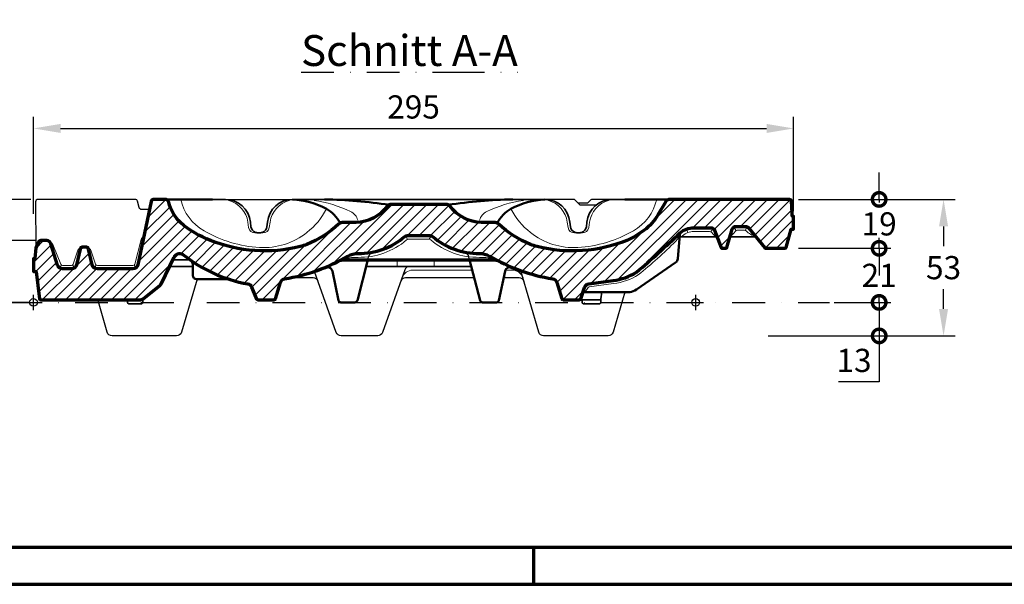
# Model space of a CAD drawing. Units: millimetres. Extents: x -439 to 1238, y -16 to 875.
# Drawn here: x 162 to 544, y 0 to 219 of the extents above; entities that cross this region are included whole.
import ezdxf
from ezdxf.enums import TextEntityAlignment as Align

# ---------------------------------------------------------------- set-up
doc = ezdxf.new("R2010")
doc.units = ezdxf.units.MM
doc.header["$PDMODE"] = 34
doc.header["$PDSIZE"] = 3
doc.linetypes.add('STRICHPUNKT', pattern=[25.4, 12.7, -6.35, 0, -6.35])
doc.linetypes.add('VERDECKT', pattern=[9.524999999999999, 6.35, -3.175])
doc.layers.add('Basispunkt', color=191, linetype='Continuous', plot=False)
doc.layers.add('hilfslinie', color=6, linetype='Continuous', plot=False)
for name, color, linetype, lineweight in [('BEMASSUNG', 160, 'Continuous', 25), ('CREATON_Linie 0.20 (rot)', 10, 'Continuous', 20), ('CREATON_Linie 0.25', 2, 'Continuous', 25), ('CREATON_Linie 0.35', 3, 'Continuous', 35), ('CREATON_Linie 0.50', 7, 'Continuous', 50), ('CREATON_Linie 0.70', 4, 'Continuous', 70), ('CREATON_Linie Schrägen', 171, 'Continuous', 20), ('CREATON_Mittellinie', 2, 'STRICHPUNKT', 25), ('CREATON_PAPIER', 4, 'Continuous', 70), ('CREATON_PAPIER-Dateiname', 251, 'Continuous', 70), ('CREATON_Schraffur 0.25', 1, 'Continuous', 30)]:
    doc.layers.add(name, color=color, linetype=linetype, lineweight=lineweight)
doc.layers.add('CREATON-Schnitt', color=170, linetype='STRICHPUNKT')
doc.styles.add('ARIAL', font='arial.ttf')
doc.styles.get("Standard").update_dxf_attribs({"font": 'arial.ttf'})
doc.dimstyles.new('CREATON M1-1', dxfattribs={"dimscale": 3, "dimtxt": 3, "dimasz": 3.5, "dimexe": 1.5, "dimexo": 0.625, "dimgap": 1.25, "dimtad": 1, "dimtih": 1, "dimtoh": 1, "dimdec": 1, "dimdsep": 46, "dimtxsty": 'ARIAL', "dimcen": 2.5, "dimclrd": 256, "dimclre": 256, "dimclrt": 256, "dimadec": 0, "dimazin": 0, "dimtfac": 1, "dimtdec": 1, "dimtmove": 0, "dimatfit": 3, "dimfxl": 1.25, "dimtvp": 1, "dimtolj": 1, "dimtzin": 0, "dimlwd": -1, "dimlwe": -1, "dimarcsym": 0})

# ---------------------------------------------------------------- blocks, each defined once
blk = doc.blocks.new('CREATON_DIN-A3')
blk.add_lwpolyline([(13.00000000000002, 292), (13, 5), (415, 5), (415, 292)], close=True)
at = {"layer": 'CREATON_PAPIER', "color": 2}
blk.add_line((125, 5), (125, 0), dxfattribs=at)
blk.add_lwpolyline([(0, 0), (420, 0), (420, 297), (1.819345455539301e-14, 297)], close=True, dxfattribs=at)
blk = doc.blocks.new('CREATON_DIN-A3 _PRODZ - Ziegel')
at = {"xscale": 0.9642857142857143, "yscale": 0.9642857142857143, "zscale": 0.9642857142857143}
blk.add_blockref('CREATON_DIN-A3', (0, 0), dxfattribs=at)
at = {"layer": 'CREATON_PAPIER', "color": 7, "style": 'ARIAL'}
for tag, p in [('MAßSTAB', (300.8122207974225, 34.35967567334455)), ('PRODUKT-ZEILE1', (357.0277605399565, 16.85225008114139)), ('DATUM', (300.812220797422, 14.49895844328648)), ('PRODUKT-ZEILE2', (357.0277605399565, 12.50146228869289))]:
    blk.add_attdef(tag, text='', height=2.75, dxfattribs=at).set_placement(p, align=Align.MIDDLE_CENTER)
at = {"layer": 'CREATON_PAPIER-Dateiname', "style": 'ARIAL'}
blk.add_attdef('DATEINAME', (11.95048673936435, 32.53955229369603), '', height=2, rotation=90, dxfattribs=at)
blk = doc.blocks.new('*D20')
at = {"layer": 'BEMASSUNG', "transparency": 16777216}
for p, q in [((167.6071428571429, 143.8296568352563), (167.6071428571429, 181.5190870336849)), ((462.6071336004557, 144.8392857142855), (462.6071336004557, 181.5190870336849)), ((178.1071428571429, 177.0190870336849), (452.1071336004557, 177.0190870336849))]:
    blk.add_line(p, q, dxfattribs=at)
for points in [[(178.1071428571429, 178.7690870336849), (178.1071428571429, 175.2690870336849), (167.6071428571429, 177.0190870336849)], [(452.1071336004557, 178.7690870336849), (452.1071336004557, 175.2690870336849), (462.6071336004557, 177.0190870336849)]]:
    blk.add_solid(points, dxfattribs=at)
at = {"layer": 'Defpoints', "color": 0, "transparency": 16777216}
for p in [(462.6071336004557, 177.0190870336849), (167.6071428571429, 141.9546568352563), (462.6071336004557, 142.9642857142855)]:
    blk.add_point(p, dxfattribs=at)
at = {"layer": 'BEMASSUNG', "transparency": 16777216, "insert": (315.1071382287993, 185.3642439231802), "char_height": 9, "attachment_point": 5, "style": 'ARIAL'}
blk.add_mtext('\\A1;295', dxfattribs=at)
blk = doc.blocks.new('*U86')
at = {"layer": 'CREATON_Schraffur 0.25'}
h = blk.add_hatch(dxfattribs=at)
h.set_pattern_fill('ANSI31', color=256)
h.set_pattern_definition([(45, (-167.6266865115776, -93.46428571428578), (-2.245064030267288, 2.245064030267288), [])])
edge = h.paths.add_edge_path()
edge.add_line((205.5693652017339, 1), (211.8936320804445, 0.9999999999999858))
edge.add_arc((211.8936320804445, 1.49999999999997), 0.4999999999999838, 270, 341.5748610850798)
edge.add_line((212.3680007940162, 1.341967333806124), (213.8617852307792, 5.82587954440821))
edge.add_arc((215.7592600850659, 5.193748879632725), 2.000000000000024, 97.92853466989447, 161.5748610850779, ccw=False)
edge.add_line((215.4833844322703, 7.17463065909223), (224.9999907433128, 8.5))
edge.add_arc((222.3825462087319, 30.22756007358204), 21.88464947497958, 276.8691246998562, 302.0628370589978)
edge.add_arc((-4.421921342342245, 292.307387865482), 368.2338212091537, 310.3514396775242, 313.9065461044401)
edge.add_arc((256.2104175206128, 21.04660268040972), 7.953476905619021, 89.7436827131408, 131.4796891425334, ccw=False)
edge.add_line((256.2459979218065, 29), (262.9604900410658, 29))
edge.add_arc((262.9604900410658, 27.50000000000002), 1.499999999999982, 20.556045219582927, 90, ccw=False)
edge.add_line((264.3649838074193, 28.02668516238258), (266.8783263886106, 21.32443827920581))
edge.add_arc((267.3464909773951, 21.50000000000001), 0.4999999999999572, 200.5560452195857, 270.0000000000065)
edge.add_line((267.3464909773951, 21), (268.6258717684108, 21))
edge.add_arc((268.6258717684108, 21.49999999999999), 0.4999999999999929, 270, 343.6104596659652)
edge.add_line((269.1055545191964, 21.35891683800422), (271.183299415662, 28.42324948598731))
edge.add_arc((272.6223476680189, 28.00000000000001), 1.499999999999973, 90, 163.6104596659657, ccw=False)
edge.add_line((272.6223476680189, 29.5), (276.2921040775294, 29.5))
edge.add_arc((276.2921040775294, 27.99999999999997), 1.500000000000028, 39.47245984834382, 90, ccw=False)
edge.add_line((277.449999430955, 28.95356087929164), (283.8499878474321, 21.18214637356944))
edge.add_arc((284.2359529652406, 21.50000000000002), 0.5000000000000451, 219.472459848345, 270)
edge.add_line((284.2359529652406, 21), (291.6158515867708, 21))
edge.add_arc((291.6158515867708, 21.49999999999999), 0.4999999999999929, 270, 345.0685828218622)
edge.add_line((292.0989690565714, 21.37116867471983), (293.9999907433128, 28.5))
edge.add_line((293.9999907433128, 28.5), (294.9999907433128, 28.5))
edge.add_line((294.9999907433128, 28.5), (294.9999907433128, 33.5))
edge.add_line((294.9999907433128, 33.5), (294.4572651985868, 33.5))
edge.add_line((294.4572651985868, 33.5), (294.4572651985868, 34.81955184281617))
edge.add_line((294.4572651985868, 34.81955184281617), (294.200797876897, 39.25723123810744))
edge.add_arc((293.2344479971217, 38.99999999999991), 1.000000000000083, 14.90583681331442, 90.00000000000325)
edge.add_line((293.2344479971216, 39.99999999999997), (247.0255549644128, 39.99999999999997))
edge.add_arc((247.0255549644128, 37.99999999999994), 2.000000000000028, 89.99999999999838, 151.6986461314732)
edge.add_line((245.2646226627861, 38.94821802824433), (242.3544783812783, 33.98150731390713))
edge.add_arc((225.0984337955079, 44.09233938915703), 19.99999999999999, 306.48500871943884, 329.63268817108224, ccw=False)
edge.add_arc((213.4606961404505, 59.82844917098991), 39.57197202107739, 298.52316885948125, 306.4850080457963, ccw=False)
edge.add_arc((222.8065886015503, 42.63204306682401), 20.00000000000001, 292.0452631636598, 298.52316875688217, ccw=False)
edge.add_arc((209.2106490269332, 76.2067853507691), 56.22309887833963, 255.8744699660988, 292.04526306356206, ccw=False)
edge.add_arc((200.3705051069406, 41.07895097653266), 20, 248.2253525310765, 255.874470000581, ccw=False)
edge.add_arc((207.3805766010626, 58.62789567659748), 38.8972633584505, 226.44147744326, 248.2253522714903, ccw=False)
edge.add_arc((179.1984718885243, 28.99083907203597), 1.999999999999997, 46.44147640988094, 89.82301363693465)
edge.add_line((179.2046498682326, 30.99082953015488), (173.8662581841539, 30.99082953015488))
edge.add_arc((174.2692043181594, 46.52081860678339), 15.53521568267112, 215.4070355521178, 268.513718587381, ccw=False)
edge.add_arc((160.307283944049, 36.00000000011218), 1.999999999999999, 49.46445194689819, 90.00000000244918)
edge.add_line((160.3072839439635, 38.00000000011218), (138.6926975426725, 38.00000000011218))
edge.add_arc((138.6926975425766, 36.00000000011218), 2, 89.99999999725281, 130.5355480531018)
edge.add_arc((124.7307771684714, 46.52081860677303), 15.5352156826609, 271.486281412639, 324.5929644479022, ccw=False)
edge.add_line((125.1337233024821, 30.99082953015488), (119.7953316184034, 30.99082953015488))
edge.add_arc((119.8015095981065, 28.99083907202296), 2.000000000012987, 90.17698636291601, 133.5585235899697)
edge.add_arc((91.61940488556303, 58.62789567659748), 38.8972633584505, 291.77464772850965, 313.55852255674, ccw=False)
edge.add_arc((98.62947637968507, 41.07895097653266), 20.00000000000001, 284.12552999941903, 291.7746474689236, ccw=False)
edge.add_arc((89.78933245969245, 76.2067853507691), 56.22309887833963, 247.95473693643788, 284.1255300339012, ccw=False)
edge.add_arc((81.31274740756105, 58.61658694040151), 36.75878394874797, 228.7394945585201, 249.91058754073669, ccw=False)
edge.add_arc((67.62546516409981, 42.26630473830711), 15.4493209728474, 192.4772340293049, 226.9080286987232, ccw=False)
edge.add_arc((51.10351977704732, 38.50000000000309), 1.499999999999976, 16.5968322572239, 90.00000000078057)
edge.add_line((51.10351977702689, 40.00000000000307), (46.68550720229317, 39.99999999999693))
edge.add_arc((46.68550720229455, 38.99999999999693), 1, 90.0000000000794, 168.1571443738766)
edge.add_line((45.7067930446137, 39.20522815974863), (40.54375330638661, 14.58954368049659))
edge.add_arc((38.58632499102492, 14.99999999999998), 1.999999999999992, 270.0000000000002, 348.15714437387675, ccw=False)
edge.add_line((38.58632499102492, 12.99999999999999), (24.78554988656262, 12.99999999999997))
edge.add_arc((24.78554988656259, 15.00000000000004), 2.000000000000066, 190.0018947373985, 270.0000000000009, ccw=False)
edge.add_line((22.81594586649928, 14.65263851084111), (21.34202706675035, 20.67368074457943))
edge.add_arc((20.3572250567187, 20.49999999999998), 1.000000000000022, 10.00189473739799, 90.00000000000144)
edge.add_line((20.35722505671868, 21.5), (19.14277494328132, 21.5))
edge.add_arc((19.1427749432813, 20.49999999999998), 1.000000000000021, 89.99999999999858, 169.998105262602)
edge.add_line((18.15797293324965, 20.67368074457943), (16.68405413350072, 14.65263851084111))
edge.add_arc((14.71445011343741, 15.00000000000004), 2.000000000000065, 269.9999999999991, 349.9981052626014, ccw=False)
edge.add_line((14.71445011343738, 12.99999999999997), (11.31125452451337, 12.99999999999993))
edge.add_arc((11.31125452451336, 14.99999999999993), 2, 193.8029505957649, 270.00000000000034, ccw=False)
edge.add_line((9.369010535075944, 14.52283306328466), (6.694982923475465, 22.73660413298387))
edge.add_arc((5.213760967030329, 22.49999999999992), 1.500000000000081, 9.075515061800443, 89.99999999999855)
edge.add_line((5.213760967030368, 24), (2.81257276218281, 24))
edge.add_arc((2.812572762182804, 23), 1, 89.99999999999962, 155.4204638644177)
edge.add_line((1.903188031530078, 23.41595602129993), (1.032359145140418, 21.51210452801176))
edge.add_arc((1.941743875793179, 21.09614850671184), 1.000000000000027, 155.4204638644193, 178.0102849635873)
edge.add_line((0.9423468001898243, 21.13086860572548), (0.5553142731048126, 16.99999999999997))
edge.add_line((0.5553142731048126, 16.99999999999997), (-2.842170943040401e-14, 16.99999999999997))
edge.add_line((-2.842170943040401e-14, 16.99999999999997), (-2.842170943040401e-14, 11.99999999999997))
edge.add_line((-2.842170943040401e-14, 11.99999999999997), (1.064036416208836, 11.99999999999997))
edge.add_line((1.064036416208836, 11.99999999999997), (2.361038443013006, 1.439052333572649))
edge.add_arc((2.857309923109395, 1.5), 0.4999999999999994, 187.0015002709575, 270)
edge.add_line((2.857309923109395, 1), (41.29843788128383, 0.9999999999999716))
edge.add_arc((41.29843788128383, 2.999999999999968), 1.999999999999996, 270, 308.6598082540903)
edge.add_line((42.54782797639268, 1.438262381113915), (49.15393562539717, 6.723148500317521))
edge.add_arc((47.90454553028832, 8.284886119203597), 2.000000000000013, 308.6598082540899, 333.6483019506036)
edge.add_line((49.69671809397607, 7.397126296974122), (54.51460589291153, 17.37104626068594))
edge.add_arc((56.72699288336386, 16.61481247272661), 2.338064528103114, 57.71819029588772, 161.1286463005195, ccw=False)
edge.add_arc((93.35988268770416, 63.22602289525732), 56.95859183797668, 231.5942697744459, 259.7115046649039)
edge.add_arc((82.82960384976919, 5.215430939025138), 2, 22.55326460653788, 79.71150466609168, ccw=False)
edge.add_line((84.676650598681, 5.982515228614176), (86.61789631470012, 1.308228927515358))
edge.add_arc((87.07965800187726, 1.500000000034952), 0.4999999999999983, 202.5532646217173, 269.9999999999984)
edge.add_line((87.07965800187725, 1.000000000034959), (93.43061628491284, 1.000000000034944))
edge.add_arc((93.43061628491284, 1.500000000034949), 0.5000000000000044, 270, 342.9476349999013)
edge.add_line((93.90863485787395, 1.353377205407924), (95.88406224573333, 7.793651266033379))
edge.add_arc((97.79613653769195, 7.207160087897732), 1.999999999999997, 98.96105645806, 162.9476350110616, ccw=False)
edge.add_arc((86.67669753991666, 77.72270406183706), 69.3868605946908, 278.9610564591063, 300.6024055277537)
edge.add_arc((125.6718245735374, 11.8126646791575), 7.194823281340613, 87.3857506492264, 120.68673628662651, ccw=False)
edge.add_arc((126.5039082706075, 45.61464653612944), 26.61941665618457, 268.9153003371268, 311.3322904320729)
edge.add_arc((145.0746727876826, 24.50000000024228), 1.499999999999994, 89.99999999303458, 131.3322904327231, ccw=False)
edge.add_line((145.074672787865, 26.00000000024228), (149.499990743318, 26.00000000003494))
edge.add_line((149.499990743318, 26.00000000003494), (153.925308698771, 26.00000000024228))
edge.add_arc((153.9253086989534, 24.50000000024228), 1.5, 48.66770956727697, 90.00000000696542, ccw=False)
edge.add_arc((172.4960732160285, 45.61464653612944), 26.61941665618457, 228.6677095679271, 271.0846996628732)
edge.add_arc((173.3281569130986, 11.8126646791575), 7.194823281340617, 59.31326371337349, 92.61424935077372, ccw=False)
edge.add_arc((212.3232839467192, 77.72270406183682), 69.38686059469052, 239.3975944722463, 261.0389435408937)
edge.add_arc((201.203844948944, 7.20716008789776), 1.999999999999999, 17.052364988938507, 81.03894354194, ccw=False)
edge.add_line((203.1159192409026, 7.793651266033407), (205.0913466287728, 1.353377205372965))
edge.add_arc((205.5693652017339, 1.500000000000002), 0.5000000000000134, 197.0523650001, 270)
at = {"ltscale": 0.35}
blk.add_lwpolyline([(205.5693652017339, 1), (211.8936320804445, 0.9999999999999858, 0.3228700712859359), (212.3680007940162, 1.341967333806124), (213.8617852307792, 5.82587954440821, -0.2850760452316082), (215.4833844322703, 7.17463065909223), (224.9999907433128, 8.5, 0.1103732585026277), (233.9999907433128, 11.68105460412337, 0.01551332241758084), (250.9423962357314, 27.00527255129967, -0.1841478414192814), (256.2459979218065, 29), (262.9604900410658, 29, -0.3126334205272309), (264.3649838074193, 28.02668516238258), (266.8783263886106, 21.32443827920581, 0.3126334205272302), (267.3464909773951, 21), (268.6258717684108, 21, 0.3327064143891045), (269.1055545191964, 21.35891683800422), (271.183299415662, 28.42324948598731, -0.3327064143891041), (272.6223476680189, 29.5), (276.2921040775294, 29.5, -0.2241108595031208), (277.449999430955, 28.95356087929164), (283.8499878474321, 21.18214637356944, 0.2241108595031206), (284.2359529652406, 21), (291.6158515867708, 21, 0.339788024013132), (292.0989690565714, 21.37116867471983), (293.9999907433128, 28.5), (294.9999907433128, 28.5), (294.9999907433128, 33.5), (294.4572651985868, 33.5), (294.4572651985868, 34.81955184281617), (294.4572651985868, 34.81955184281617), (294.200797876897, 39.25723123810744, 0.3399125307894815), (293.2344479971216, 39.99999999999997), (247.0255549644128, 39.99999999999997, 0.275909027267514), (245.2646226627861, 38.94821802824433), (242.3544783812783, 33.98150731390713, -0.101345654250051), (236.9906825853573, 28.01209005277158, -0.03475405944872454), (232.356870391014, 25.05956123465704, -0.02827272493688469), (230.3133674728575, 24.09429047981129, -0.1591484505674923), (195.4895621943146, 21.68368360833981, -0.0333879693724235), (192.9513659464208, 22.50594976195127, -0.09533736704701193), (180.5766621588082, 30.44018084639241, 0.1915812563253661), (179.2046498682326, 30.99082953015488), (173.8662581841539, 30.99082953015488, -0.235960099412213), (161.6071233488664, 37.52000576381306, 0.1787374004609943), (160.3072839439635, 38.00000000011218), (138.6926975426725, 38.00000000011218, 0.1787374004623363), (137.3928581377592, 37.52000576381306, -0.235960099412213), (125.1337233024821, 30.99082953015488), (119.7953316184034, 30.99082953015488, 0.1915812563253657), (118.4233193278174, 30.44018084639241, -0.09533736704701193), (106.0486155402049, 22.50594976195127, -0.0333879693724235), (103.510419292311, 21.68368360833981, -0.1591484505674923), (68.68661401376818, 24.09429047981129, -0.09263998058391729), (57.07093013259146, 30.98431427603825, -0.1513732241030854), (52.54102732905912, 38.92845307550726, 0.3317021144053521), (51.10351977702689, 40.00000000000307), (46.68550720229317, 39.99999999999693, 0.3548904149466392), (45.7067930446137, 39.20522815974863), (40.54375330638661, 14.58954368049659, -0.3548904149470294), (38.58632499102492, 12.99999999999999), (24.78554988656262, 12.99999999999997, -0.3639608717309979), (22.81594586649928, 14.65263851084111), (21.34202706675035, 20.67368074457943, 0.3639608717310034), (20.35722505671868, 21.5), (19.14277494328132, 21.5), (19.14277494328132, 21.5, 0.3639608717310034), (18.15797293324965, 20.67368074457943), (16.68405413350072, 14.65263851084111, -0.3639608717309979), (14.71445011343738, 12.99999999999997), (11.31125452451337, 12.99999999999993, -0.3452896265766242), (9.369010535075944, 14.52283306328466), (6.694982923475465, 22.73660413298387, 0.3685451809688315), (5.213760967030368, 24), (2.81257276218281, 24, 0.2934649698282955), (1.903188031530078, 23.41595602129993), (1.032359145140418, 21.51210452801176, 0.0988871389599868), (0.9423468001898243, 21.13086860572548), (0.5553142731048126, 16.99999999999997), (-2.842170943040401e-14, 16.99999999999997), (-2.842170943040401e-14, 11.99999999999997), (1.064036416208836, 11.99999999999997), (2.361038443013006, 1.439052333572649, 0.3788586229131903), (2.857309923109395, 1), (41.29843788128383, 0.9999999999999716, 0.1703036214138339), (42.54782797639268, 1.438262381113915), (49.15393562539717, 6.723148500317521, 0.1094670040674261), (49.69671809397607, 7.397126296974122), (54.51460589291153, 17.37104626068594, -0.4845522771917694), (57.9757156646011, 18.59148572675551, 0.1233038391793896), (83.18681315577538, 7.183272780155306, -0.2547027618950891), (84.676650598681, 5.982515228614176), (86.61789631470012, 1.308228927515358, 0.3030929044842445), (87.07965800187725, 1.000000000034959), (93.43061628491284, 1.000000000034944, 0.3294972363465719), (93.90863485787395, 1.353377205407924), (95.88406224573333, 7.793651266033379, -0.2866820095653722), (97.48461032953844, 9.182748967607651, 0.09470986577246716), (121.999990743318, 18.00000000003494, -0.1463342626930915), (125.999990743318, 19.00000000003494, 0.1872216439399757), (144.0840353531814, 25.62633808153265, -0.1823271521365396), (145.074672787865, 26.00000000024228), (149.499990743318, 26.00000000003494), (153.925308698771, 26.00000000024228, -0.1823271521365396), (154.9159461334546, 25.62633808153265, 0.1872216439399757), (172.999990743318, 19.00000000003494, -0.1463342626930915), (176.999990743318, 18.00000000003494, 0.09470986577246732), (201.5153711570975, 9.18274896760768, -0.2866820095653722), (203.1159192409026, 7.793651266033407), (205.0913466287728, 1.353377205372965, 0.3294972363465682)], format="xyb", close=True, dxfattribs=at)
at = {"layer": 'Basispunkt'}
for p in [(0, 0), (0, 0), (257, 0)]:
    blk.add_point(p, dxfattribs=at)
at = {"layer": 'CREATON_Linie 0.20 (rot)', "ltscale": 0.35}
for points in [[(57.12562207254837, 39.99999999999997, 0.2129077645050466), (66.1830947140229, 27.83664419566719, 0.120780240181323), (87.75612481200847, 21.35469844601508, 0.1870726601377201), (106.1182310334416, 27.16281469505785, 0.1125890583615362), (113.6974224901378, 36.39136349006142)], [(241.8743594140876, 39.99999999999997, -0.2129077645050466), (232.8168867726131, 27.83664419566719, -0.120780240181323), (211.2438566746275, 21.35469844601508, -0.1870726601377201), (192.8817504531944, 27.16281469505785, -0.1125890583615362), (185.3025589964982, 36.39136349006142)], [(250.8087463440835, 25.50000000000006, 0.1690891284299795), (251.9419666561566, 25.88681872817881, -0.1839525624792321), (256.2424675886789, 27.5), (262.4162795597356, 27.50000002916474, -0.2407148449044016), (263.2267080509073, 27.08583765693285, 0.1484857108103023), (265.3124907433128, 25.50000000000006)], [(270.3235201550775, 25.50000000000006, 0.07707188567665602), (272.3401352064576, 27.57819939770884, -0.2432006067368732), (273.1560307000676, 28.00000000000804), (275.9006679667281, 28.00000000002743, -0.1846531191711479), (276.5678247237346, 27.74491735223056, 0.09435999509033026), (280.2941083903716, 25.50000000000006)], [(119.3312061178333, 16.5, -0.08704827839309077), (125.9501336788803, 17.50068333655545, 0.1840440000092961), (144.7975420125144, 24.25944675734179, -0.1789580535678408), (145.4481114741442, 24.50000000069559), (149.4999907427167, 24.50000000027035), (153.5518700112892, 24.50000000069559, -0.1789580535678408), (154.202439472919, 24.25944675734179, 0.1840440000092961), (173.0498478065531, 17.50068333655545, -0.08704827839309077), (179.6687753676001, 16.5)], [(213.5780303446199, 3.795082671843974, 0.1635535524505423), (215.0002701433512, 5.446601145542933, -0.2850760452316097), (215.6489098239477, 5.986101591416542), (225.154674406582, 7.309961014401357, 0.1114239595280872), (234.7276274925516, 10.72115062749072, 0.02542166878641282), (249.2998864732206, 23.7719564911385, 0.1075449894842249), (250.9338213541912, 26.64855813025591)], [(170.2611257197836, 12.5), (147.2032292691493, 12.5, 0.3365307746422823), (142.9999907433128, 9.5)], [(189.9999907433124, 9.5, 0.3365307746422649), (185.7967522174759, 12.5), (183.116135880794, 12.5)]]:
    blk.add_lwpolyline(points, format="xyb", dxfattribs=at)
at = {"layer": 'CREATON_Linie 0.20 (rot)'}
for points in [[(85.95850117820885, 27.00859524207755, -0.360869780257064), (83.51201544745396, 29.03104954151955), (83.18672919154062, 31.2163337451957, 0.2978612985206833), (75.8452937008956, 39.62848480118947, 0.03180871340617764), (74.76799188376685, 39.87657006166097)], [(89.06732622526698, 27.00859524207755, 0.360869780257064), (91.51381195602187, 29.03104954151955), (91.83909821193521, 31.2163337451957, -0.2978612985206833), (99.18053370258023, 39.62848480118947, -0.03180871340617764), (100.257835519709, 39.87657006166097)], [(125.8573883020972, 31.90944001471237, 0.2271289832929027), (123.0591895856815, 35.25358350586569, 0.07749614733686165), (108.875720729392, 39.60784807339044)], [(173.1425931845388, 31.90944001471237, -0.2271289832929027), (175.9407919009545, 35.25358350586569, -0.07749614733686165), (190.124260757244, 39.60784807339044)], [(209.932655261369, 27.00859524207755, -0.360869780257064), (207.4861695306141, 29.03104954151955), (207.1608832747008, 31.2163337451957, 0.2978612985206833), (199.8194477840557, 39.62848480118947, 0.03180871340617764), (198.742145966927, 39.87657006166097)], [(213.0414803084271, 27.00859524207755, 0.360869780257064), (215.487966039182, 29.03104954151955), (215.8132522950954, 31.2163337451957, -0.2978612985206833), (223.1546877857404, 39.62848480118947, -0.03180871340617764), (224.2319896028691, 39.87657006166097)], [(5.854748889611699, 23.85614692533787, -0.2450617365469401), (7.815915506057877, 21.80192405981892), (10.63104662647044, 14.83472079550032, 0.3460013264234477), (11.31125452451337, 14.29999999999991), (14.71445011343735, 14.29999999999997, 0.3633186383309714), (15.40353390045985, 14.87685969602566), (17.14562555011611, 19.89692963858671, -0.3202422853976601), (19.02996146884669, 21.49361618343622)], [(42.86062849342574, 25.6385076719787, 0.1593694343991696), (41.77265039158516, 24.39999999999998), (39.2714249014015, 14.8563402881738, -0.3548904149470294), (38.5863249910249, 14.29999999999998), (24.78554988656259, 14.29999999999997, -0.3633186383310674), (24.09646609954009, 14.87685969602596), (22.35437444988389, 19.89692963858671, 0.3202422853976601), (20.47003853115331, 21.49361618343622)]]:
    blk.add_lwpolyline(points, format="xyb", dxfattribs=at)
at = {"layer": 'CREATON_Linie 0.25'}
for points in [[(45.05060497485866, 36.08230344522778), (42.0410687548391, 36.08230344522778, -0.3396958280356185), (41.07491905698848, 36.82432135022285), (40.42508094301203, 39.25798209500493, 0.3396958280356185), (39.45893124516141, 40), (1.79854935109185, 40, 0.4036694045092902), (0.7992021033341246, 39.03612586883455), (0.9367964765100396, 20.97110589157154)], [(218.3925841838125, 37.79999999999995), (212.2211849430599, 37.79999999999995, -0.2113087302336613), (211.8512149063619, 37.96366360300182), (210.148785093638, 39.83633639699815, 0.2113087302336554), (209.77881505694, 40), (198.5000000000102, 40.00000000000003)], [(146.0115381097589, 14, 0.3173477507460424), (144.1271087292006, 12.67001933530958), (135.4728727574254, -11.6700193353096, -0.3173477507460395), (133.5884433768671, -13), (119.4115381097585, -13, -0.3173477507460395), (117.5271087292002, -11.6700193353096), (109.0912170474184, 12.05592601970315)], [(229.499990743313, 4), (224.9222458468477, -11.56433264798309, -0.3327064143891091), (223.0035148437051, -13), (198.0039975750693, -13, -0.3340451263068616), (196.082569209387, -11.55507930564154), (189.1894010085115, 12.30588754354152)], [(63.47058823529431, 9), (57.42225510353433, -11.56433264798311, -0.3327064143891036), (55.50352410039179, -13), (30.50860282550897, -13, -0.3348602696008475), (28.58555493022732, -11.54944225579476), (25.20722253488671, 0.2747211278973509, 0.3348602696008447), (24.2456985872459, 0.9999999999999716)]]:
    blk.add_lwpolyline(points, format="xyb", dxfattribs=at)
blk.add_lwpolyline([(74.49998148662581, 40), (100.4999814866258, 40.00000000000003)], dxfattribs=at)
at = {"layer": 'CREATON_Linie 0.25', "color": 1}
for points in [[(224.4741355697859, 40), (216.7071067608474, 40, 0.1989123673796481), (216.3535533702541, 39.85355339059331), (215.1464465890675, 38.64644660940681, -0.1989123673796419), (214.7928931984742, 38.50000000000011), (211.3636363636363, 38.5)], [(110.4728727574249, 8.170019335309561, 0.317347750746043), (108.5884433768666, 9.5), (99.3336748124749, 9.5)], [(171.0384533254319, 9.5), (144.411538109759, 9.5, 0.3173477507460437), (142.5271087292007, 8.170019335309561)], [(190.4174122772382, 8.055079305641556, 0.334045126306859), (188.4959839115559, 9.5), (182.4496755862902, 9.5)]]:
    blk.add_lwpolyline(points, format="xyb", dxfattribs=at)
at = {"layer": 'CREATON_Linie 0.35'}
for points in [[(87.51291370173792, 27.01758641378306, -0.07101749027688344), (86.23126656708428, 27.19140410186679, -0.2841486404100697), (84.40196106628771, 29.39992572317669), (84.40196106628771, 29.39992572317669), (84.40196106628771, 29.39992572317669), (84.18339933718232, 31.2163337451957, 0.3798969171691701), (74.52584591685013, 40), (69.49999074331288, 40)], [(87.51291370173792, 27.01758641378306, 0.07101749027688344), (88.79456083639155, 27.19140410186679, 0.2841486404100697), (90.62386633718812, 29.39992572317669), (90.62386633718812, 29.39992572317669), (90.62386633718812, 29.39992572317669), (90.84242806629351, 31.2163337451957, -0.3798969171691701), (100.4999814866257, 40), (149.499990743318, 39.99999999999997)], [(211.4870677848981, 27.01758641378306, -0.07101749027688344), (210.2054206502444, 27.19140410186679, -0.2841486404100697), (208.3761151494479, 29.39992572317669), (208.3761151494479, 29.39992572317669), (208.3761151494479, 29.39992572317669), (208.1575534203425, 31.2163337451957, 0.3798969171691701), (198.5000000000103, 40), (149.499990743318, 39.99999999999997)], [(211.4870677848981, 27.01758641378306, 0.07101749027688344), (212.7687149195517, 27.19140410186679, 0.2841486404100697), (214.5980204203483, 29.39992572317669), (214.5980204203483, 29.39992572317669), (214.5980204203483, 29.39992572317669), (214.8165821494537, 31.2163337451957, -0.3798969171691701), (224.4741355697859, 40), (229.4999907433231, 40)], [(265.6774838074194, 24.52668516238263), (265.6774838074194, 24.52668516238263, 0.3126334205272369), (264.2729900410658, 25.50000000000006), (250.8087463440835, 25.50000000000006)], [(270.0068288274267, 24.42324948598736, -0.3327064143891147), (271.4458770797837, 25.50000000000006), (279.5862217245882, 25.50000000000006, -0.2241108595031281), (280.7441170780138, 24.95356087929167)], [(211.8936320804445, 0.9999999999999858), (219.7076008778052, 0.9999999999999858, 0.3228700712859359), (220.1819695913769, 1.341967333806124), (220.5674748472068, 4)], [(36.45697729808134, 1), (36.45697729808134, 0, 0.4142135623730951), (36.95697729808134, -0.5), (41.95697729808134, -0.5000000000000142, 0.4142135623730951), (42.45697729808134, -1.4210854715202e-14), (42.45697729808134, 1.341967333806124)], [(212.8833339990946, 1), (212.8833339990946, 0, 0.4142135623730951), (213.3833339990946, -0.5), (219.6819695913769, -0.5000000000000142, 0.4142135623730951), (220.1819695913769, -1.4210854715202e-14), (220.1819695913769, 1.341967333806124)]]:
    blk.add_lwpolyline(points, format="xyb", dxfattribs=at)
for points in [[(60.78750223190829, 16.49999999999999), (54.09384824025985, 16.5)], [(61.80206615785062, 14), (52.88622680945218, 14)], [(169.8724619169595, 14), (129.1275195696765, 14)]]:
    blk.add_lwpolyline(points, dxfattribs=at)
at = {"layer": 'CREATON_Linie 0.50'}
for points in [[(69.49999074331288, 40), (51.10351977704744, 40)], [(229.4999907433231, 40), (247.0255549644128, 39.99999999999997)]]:
    blk.add_lwpolyline(points, dxfattribs=at)
for points in [[(119.0565784897958, 30.84693110743576, 0.1300826216572132), (113.6974224901378, 36.39136349006142, 0.1055143860133925), (100.4999814866257, 40)], [(137.9999907433128, 37.87620822156671, 0.03448517508987607), (112.9999907433127, 39.99999999999997)], [(160.9999907433232, 37.87620822156671, -0.03448517508987607), (185.9999907433233, 39.99999999999997)], [(179.9434029968402, 30.84693110743576, -0.1300826216572132), (185.3025589964982, 36.39136349006142, -0.1055143860133925), (198.5000000000103, 40)], [(212.9117338715819, 2.974097998581584, -0.3228700712859351), (214.3348400122969, 4), (231.4561892824668, 4, 0.1494141989349872), (233.9999907433128, 5), (249.2209969046693, 15.46444173593264, 0.2244294289893923), (250.080646471829, 16.94188571934875), (250.8825974009606, 26.36804820133243, -0.2284636473454677), (251.5464105343999, 27.48902720234024)], [(75.92946028524204, 9), (63.30206615785062, 9, -0.414213562373095), (61.80206615785062, 10.5), (61.80206615785062, 14.75890321754171, 0.2231018857482554), (61.07940540887748, 16.2978653476106, 0.2231018857482554)], [(112.999990743318, 13.52285469974885, -0.4709776611671428), (115.999990743318, 12.18145593407556), (118.3360201582388, 0.798960182650859, 0.3560949403315047), (119.315603228652, 0), (124.7260764321575, 0, 0.3417604740499524), (125.6941086089411, 0.749173955276774), (129.7752925743834, 16.5)], [(185.999990743318, 13.52285469974885, 0.4709776611671428), (182.999990743318, 12.18145593407556), (180.6639613283972, 0.798960182650859, -0.3560949403315047), (179.684378257984, 0), (174.2739050544785, 0, -0.3417604740499524), (173.3058728776949, 0.749173955276774), (169.2246889122526, 16.5)]]:
    blk.add_lwpolyline(points, format="xyb", dxfattribs=at)
at = {"layer": 'CREATON_Linie 0.70'}
blk.add_lwpolyline([(119.0515848456424, 16.35167592046901, -0.09719166579195039), (119.8074262877155, 16.5), (179.1871010055654, 16.5, -0.1007375280744946), (179.9688754340403, 16.34087716672863)], format="xyb", dxfattribs=at)
at = {"layer": 'CREATON_Linie Schrägen'}
for points in [[(253.41053470182, 28.49095967676902), (253.9438427080703, 27.08895344733031)], [(262.87134132092, 27.39045992732804), (263.8148822977097, 28.73288842633343)], [(272.696791872062, 27.88831283839836), (271.7237026404861, 29.20101503508094)], [(276.2577972485124, 27.93405496420766), (276.9322832247462, 29.35652890108126)], [(145.1013022732243, 24.43793570130066), (144.5452897137731, 25.90347909202032)], [(153.5518700112892, 24.50000000069559), (154.4546917728629, 25.90347909202029)], [(141.1013022732243, 16.5), (141.1013022732243, 14)], [(155.5518700112892, 16.5), (155.5518700112892, 14)], [(10.0772232999146, 13.42609818072553), (10.87864352323723, 14.44968398026683)], [(15.16378394658263, 14.46325135641434), (16.00000000000003, 13.46788985736698)], [(23.49999999999997, 13.46788985736698), (24.33621605341722, 14.46325135641445)], [(39.02759486407408, 14.45660244835003), (39.8470960568797, 13.4474355667144)]]:
    blk.add_lwpolyline(points, dxfattribs=at)
at = {"layer": 'hilfslinie', "linetype": 'VERDECKT', "ltscale": 0.5}
for points in [[(129.7752925743834, 16.5), (130.1808982157401, 18.06538493580871, -0.2585977583350899), (131.5162880670125, 19.47139899700097)], [(169.2246889122526, 16.5), (168.8190832708959, 18.06538493580871, 0.2585977583350899), (167.4836934196235, 19.47139899700097)]]:
    blk.add_lwpolyline(points, format="xyb", dxfattribs=at)
blk = doc.blocks.new('*D25')
at = {"layer": 'BEMASSUNG', "transparency": 16777216}
for p, q in [((464.4821336004559, 149.4642857142856), (525.3079407340447, 149.4642857142856)), ((520.8079407340447, 138.9642857142856), (520.8079407340447, 131.3125121808613)), ((520.8079407340447, 106.9642857142856), (520.8079407340447, 114.6160592477099)), ((462.7165908542647, 96.46428571428558), (525.3079407340447, 96.4642857142856))]:
    blk.add_line(p, q, dxfattribs=at)
for points in [[(519.0579407340447, 138.9642857142856), (522.5579407340447, 138.9642857142856), (520.8079407340447, 149.4642857142856)], [(519.0579407340447, 106.9642857142856), (522.5579407340447, 106.9642857142856), (520.8079407340447, 96.4642857142856)]]:
    blk.add_solid(points, dxfattribs=at)
at = {"layer": 'Defpoints', "color": 0, "transparency": 16777216}
for p in [(462.6071336004559, 149.4642857142856), (460.8415908542647, 96.46428571428558), (520.8079407340447, 96.4642857142856)]:
    blk.add_point(p, dxfattribs=at)
at = {"layer": 'BEMASSUNG', "transparency": 16777216, "insert": (520.8079407340446, 122.9642857142854), "char_height": 9, "attachment_point": 5, "style": 'ARIAL'}
blk.add_mtext('\\A1;53', dxfattribs=at)
blk = doc.blocks.new('_DotSmall')
at = {"color": 0, "linetype": 'ByBlock', "const_width": 0.5}
blk.add_lwpolyline([(-0.0625, 0, 1), (0.0625, 0, 1)], format="xyb", close=True, dxfattribs=at)
blk = doc.blocks.new('*D26')
at = {"layer": 'BEMASSUNG', "transparency": 16777216}
for p, q in [((495.8079407340449, 149.4642857142856), (495.8079407340449, 159.9642857142856)), ((464.4821336004559, 149.4642857142856), (500.3079407340449, 149.4642857142856)), ((495.8079407340449, 149.4642857142856), (495.8079407340449, 148.3094426037808)), ((464.4821336004559, 130.4642857142856), (500.3079407340449, 130.4642857142856)), ((495.8079407340449, 130.4642857142856), (495.8079407340449, 131.6191288247904)), ((495.8079407340449, 130.4642857142856), (495.807940734045, 119.9642857142856))]:
    blk.add_line(p, q, dxfattribs=at)
at = {"layer": 'Defpoints', "color": 0, "transparency": 16777216}
for p in [(462.6071336004559, 149.4642857142856), (462.6071336004559, 130.4642857142856), (495.8079407340449, 130.4642857142856)]:
    blk.add_point(p, dxfattribs=at)
at = {"layer": 'BEMASSUNG', "transparency": 16777216, "xscale": 10.5, "yscale": 10.5, "zscale": 10.5}
for p, rotation in [((495.8079407340449, 149.4642857142856), 270), ((495.8079407340449, 130.4642857142856), 90)]:
    blk.add_blockref('_DotSmall', p, dxfattribs=dict(at, rotation=rotation))
at = {"layer": 'BEMASSUNG', "transparency": 16777216, "insert": (495.8079407340448, 139.9642857142854), "char_height": 9, "attachment_point": 5, "style": 'ARIAL', "bg_fill": 3, "box_fill_scale": 1.1, "bg_fill_color": 256, "bg_fill_true_color": 13158600, "bg_fill_transparency": 0}
blk.add_mtext('\\A1;19', dxfattribs=at)
blk = doc.blocks.new('*D27')
at = {"layer": 'BEMASSUNG', "transparency": 16777216}
for p, q in [((495.8079407340458, 130.4642857142856), (495.8079407340458, 140.9642857142856)), ((464.4821336004559, 130.4642857142856), (500.3079407340458, 130.4642857142856)), ((495.8079407340458, 130.4642857142856), (495.8079407340458, 128.2327031767685)), ((495.8079407340458, 109.4642857142856), (495.8079407340458, 111.6958682518026)), ((478.3810790815337, 109.4642857142856), (500.3079407340458, 109.4642857142856)), ((495.8079407340458, 109.4642857142856), (495.8079407340458, 98.9642857142856))]:
    blk.add_line(p, q, dxfattribs=at)
at = {"layer": 'Defpoints', "color": 0, "transparency": 16777216}
for p in [(462.6071336004559, 130.4642857142856), (476.5060790815337, 109.4642857142856), (495.8079407340458, 109.4642857142856)]:
    blk.add_point(p, dxfattribs=at)
at = {"layer": 'BEMASSUNG', "transparency": 16777216, "xscale": 10.5, "yscale": 10.5, "zscale": 10.5}
for p, rotation in [((495.8079407340458, 130.4642857142856), 270), ((495.8079407340458, 109.4642857142856), 90)]:
    blk.add_blockref('_DotSmall', p, dxfattribs=dict(at, rotation=rotation))
at = {"layer": 'BEMASSUNG', "transparency": 16777216, "insert": (495.8079407340457, 119.9642857142854), "char_height": 9, "attachment_point": 5, "style": 'ARIAL', "bg_fill": 3, "box_fill_scale": 1.1, "bg_fill_color": 256, "bg_fill_true_color": 13158600, "bg_fill_transparency": 0}
blk.add_mtext('\\A1;21', dxfattribs=at)
blk = doc.blocks.new('*D28')
at = {"layer": 'BEMASSUNG', "transparency": 16777216}
for p, q in [((478.3810790815337, 109.4642857142856), (500.3263581965269, 109.4642857142856)), ((495.8263581965269, 109.4642857142856), (495.8263581965269, 96.4642857142856)), ((452.7165908542647, 96.46428571428558), (500.3263581965269, 96.4642857142856)), ((495.8263581965269, 96.4642857142856), (495.8263581965269, 78.59213577378394)), ((495.8263581965269, 78.59213577378394), (480.0313377326797, 78.59213577378394))]:
    blk.add_line(p, q, dxfattribs=at)
at = {"layer": 'Defpoints', "color": 0, "transparency": 16777216}
for p in [(476.5060790815337, 109.4642857142856), (450.8415908542647, 96.46428571428558), (495.8263581965269, 96.4642857142856)]:
    blk.add_point(p, dxfattribs=at)
at = {"layer": 'BEMASSUNG', "transparency": 16777216, "xscale": 10.5, "yscale": 10.5, "zscale": 10.5}
for p, rotation in [((495.8263581965269, 109.4642857142856), 90), ((495.8263581965269, 96.4642857142856), 270)]:
    blk.add_blockref('_DotSmall', p, dxfattribs=dict(at, rotation=rotation))
at = {"layer": 'BEMASSUNG', "transparency": 16777216, "insert": (486.0538479646032, 86.94036224035949), "char_height": 9, "attachment_point": 5, "style": 'ARIAL', "bg_fill": 3, "box_fill_scale": 1.1, "bg_fill_color": 256, "bg_fill_true_color": 13158600, "bg_fill_transparency": 0}
blk.add_mtext('\\A1;13', dxfattribs=at)
blk = doc.blocks.new('*D29')
at = {"layer": 'BEMASSUNG', "transparency": 16777216}
for p, q in [((134.6071428571435, 133.4642857142856), (134.6071428571435, 143.9642857142856)), ((168.5447156193258, 133.4642857142856), (130.1071428571435, 133.4642857142856)), ((134.6071428571435, 133.4642857142856), (134.6071428571435, 129.7327031767685)), ((134.6071428571435, 109.4642857142856), (134.6071428571435, 113.1958682518026)), ((165.7321428571429, 109.4642857142856), (130.1071428571435, 109.4642857142856)), ((134.6071428571435, 109.4642857142856), (134.6071428571435, 98.96428571428557))]:
    blk.add_line(p, q, dxfattribs=at)
at = {"layer": 'Defpoints', "color": 0, "transparency": 16777216}
for p in [(134.6071428571435, 133.4642857142856), (170.4197156193258, 133.4642857142856), (167.6071428571429, 109.4642857142856)]:
    blk.add_point(p, dxfattribs=at)
at = {"layer": 'BEMASSUNG', "transparency": 16777216, "xscale": 10.5, "yscale": 10.5, "zscale": 10.5}
for p, rotation in [((134.6071428571435, 133.4642857142856), 270), ((134.6071428571435, 109.4642857142856), 90)]:
    blk.add_blockref('_DotSmall', p, dxfattribs=dict(at, rotation=rotation))
at = {"layer": 'BEMASSUNG', "transparency": 16777216, "insert": (134.6071428571435, 121.4642857142855), "char_height": 9, "attachment_point": 5, "style": 'ARIAL', "bg_fill": 3, "box_fill_scale": 1.1, "bg_fill_color": 256, "bg_fill_true_color": 13158600, "bg_fill_transparency": 0}
blk.add_mtext('\\A1;24', dxfattribs=at)
blk = doc.blocks.new('*D30')
at = {"layer": 'BEMASSUNG', "transparency": 16777216}
for p, q in [((134.6071428571435, 149.4488956129132), (134.6071428571435, 159.9488956129132)), ((134.6071428571435, 159.9488956129132), (150.3960241668297, 159.9488956129132)), ((166.5241207190585, 149.4488956129132), (130.1071428571435, 149.4488956129132)), ((134.6071428571435, 133.4498237652118), (134.6071428571435, 149.4488956129132)), ((166.6459795525971, 133.4498237652118), (130.1071428571435, 133.4498237652118))]:
    blk.add_line(p, q, dxfattribs=at)
at = {"layer": 'Defpoints', "color": 0, "transparency": 16777216}
for p in [(134.6071428571435, 149.4488956129132), (168.3991207190585, 149.4488956129132), (168.5209795525971, 133.4498237652118)]:
    blk.add_point(p, dxfattribs=at)
at = {"layer": 'BEMASSUNG', "transparency": 16777216, "xscale": 10.5, "yscale": 10.5, "zscale": 10.5}
for p, rotation in [((134.6071428571435, 149.4488956129132), 90), ((134.6071428571435, 133.4498237652118), 270)]:
    blk.add_blockref('_DotSmall', p, dxfattribs=dict(at, rotation=rotation))
at = {"layer": 'BEMASSUNG', "transparency": 16777216, "insert": (144.3765835119866, 168.2940525024083), "char_height": 9, "attachment_point": 5, "style": 'ARIAL', "bg_fill": 3, "box_fill_scale": 1.1, "bg_fill_color": 256, "bg_fill_true_color": 13158600, "bg_fill_transparency": 0}
blk.add_mtext('\\A1;16', dxfattribs=at)

msp = doc.modelspace()

# ---------------------------------------------------------------- linework, layer by layer
at = {"layer": 'CREATON_Mittellinie'}
msp.add_line((158.3248248590715, 109.4642857142855), (476.5060790815335, 109.4642857142855), dxfattribs=at)

# ---------------------------------------------------------------- block references
at = {"layer": 'CREATON_Linie 0.70'}
msp.add_blockref('*U86', (167.6071428571429, 109.4642857142855), dxfattribs=at)
at = {"layer": 'CREATON_PAPIER', "xscale": 3, "yscale": 3, "zscale": 3}
msp.add_blockref('CREATON_DIN-A3 _PRODZ - Ziegel', (0, 0), dxfattribs=at)

# ---------------------------------------------------------------- texts
at = {"layer": 'CREATON-Schnitt', "insert": (313.5024914346553, 201.2746926297444), "char_height": 12, "width": 104.4548391509031, "attachment_point": 8}
msp.add_mtext('{\\LSchnitt A-A}', dxfattribs=at)

# ---------------------------------------------------------------- dimensions: what is measured, and where the dimension line sits
at = {"layer": 'BEMASSUNG'}
dim = msp.add_linear_dim(base=(462.6071336004557, 177.0190870336849), p1=(167.6071428571429, 141.9546568352563), p2=(462.6071336004557, 142.9642857142855), dimstyle='CREATON M1-1', override={"dimdec": 1}, dxfattribs=at)
dim.commit()
dim.dimension.update_dxf_attribs({"geometry": '*D20', "text_midpoint": (315.1071382287993, 185.3642439231802)})
dim = msp.add_linear_dim(base=(520.8079407340447, 96.4642857142856), p1=(462.6071336004557, 149.4642857142855), p2=(460.8415908542645, 96.46428571428552), angle=90, dimstyle='CREATON M1-1', dxfattribs=at)
dim.commit()
dim.dimension.update_dxf_attribs({"geometry": '*D25', "text_midpoint": (520.8079407340446, 122.9642857142854)})

# ---------------------------------------------------------------- next in the draw order: dimensions: what is measured, and where the dimension line sits
for base, p1, p2, picture, middle in [((134.6071428571435, 133.4642857142856), (167.6071428571429, 109.4642857142855), (170.4197156193257, 133.4642857142855), '*D29', (134.6071428571435, 121.4642857142855)), ((495.8079407340458, 109.4642857142856), (462.6071336004557, 130.4642857142855), (476.5060790815335, 109.4642857142855), '*D27', (495.8079407340457, 119.9642857142854))]:
    dim = msp.add_linear_dim(base=base, p1=p1, p2=p2, angle=90, dimstyle='CREATON M1-1', override={"dimblk1": 'DotSmall', "dimblk2": 'DotSmall', "dimsah": 1, "dimtfill": 1}, dxfattribs=at)
    dim.commit()
    dim.dimension.update_dxf_attribs({"geometry": picture, "text_midpoint": middle})

# ---------------------------------------------------------------- next in the draw order: dimensions: what is measured, and where the dimension line sits
for base, p1, p2, picture, middle in [((134.6071428571435, 149.4488956129132), (168.520979552597, 133.4498237652117), (168.3991207190584, 149.4488956129131), '*D30', (144.3765835119866, 168.2940525024083)), ((495.8079407340449, 130.4642857142856), (462.6071336004557, 149.4642857142855), (462.6071336004557, 130.4642857142855), '*D26', (495.8079407340448, 139.9642857142854))]:
    dim = msp.add_linear_dim(base=base, p1=p1, p2=p2, angle=90, dimstyle='CREATON M1-1', override={"dimblk1": 'DotSmall', "dimblk2": 'DotSmall', "dimsah": 1, "dimtfill": 1}, dxfattribs=at)
    dim.commit()
    dim.dimension.update_dxf_attribs({"geometry": picture, "text_midpoint": middle})
dim = msp.add_linear_dim(base=(495.8263581965269, 96.4642857142856), p1=(476.5060790815335, 109.4642857142855), p2=(450.8415908542645, 96.46428571428552), angle=90, dimstyle='CREATON M1-1', override={"dimblk1": 'DotSmall', "dimblk2": 'DotSmall', "dimsah": 1, "dimtfill": 1}, dxfattribs=at)
dim.commit()
dim.dimension.update_dxf_attribs({"geometry": '*D28', "text_midpoint": (486.0538479646032, 78.59213577378378), "dimtype": 160})

doc.saveas('drawing.dxf')
